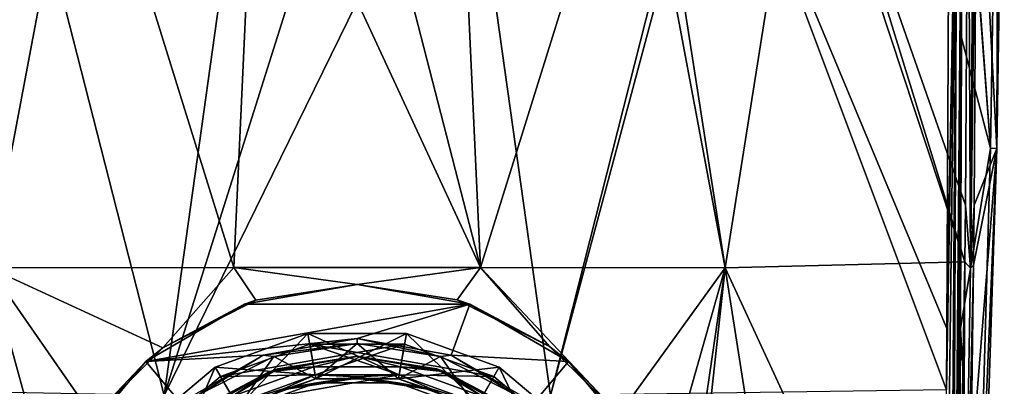
# Model space of a CAD drawing. Units: millimetres. Extents: x -41.5 to 41.5, y -58.5 to 7.8.
# Drawn here: x -12.5 to 23.9, y -31.6 to -18.1 of the extents above; entities that cross this region are included whole.
import ezdxf

# ---------------------------------------------------------------- set-up
doc = ezdxf.new("R2010")
doc.units = ezdxf.units.MM
doc.header["$LTSCALE"] = 65.185185
for name, color, linetype in [('104', 7, 'CONTINUOUS'), ('122', 7, 'CONTINUOUS'), ('123', 7, 'CONTINUOUS'), ('124', 7, 'CONTINUOUS'), ('125', 7, 'CONTINUOUS'), ('126', 7, 'CONTINUOUS'), ('127', 7, 'CONTINUOUS'), ('128', 7, 'CONTINUOUS'), ('129', 7, 'CONTINUOUS'), ('130', 7, 'CONTINUOUS'), ('131', 7, 'CONTINUOUS'), ('139', 7, 'CONTINUOUS'), ('140', 7, 'CONTINUOUS'), ('141', 7, 'CONTINUOUS'), ('142', 7, 'CONTINUOUS'), ('147', 7, 'CONTINUOUS'), ('149', 7, 'CONTINUOUS'), ('150', 7, 'CONTINUOUS'), ('151', 7, 'CONTINUOUS'), ('152', 7, 'CONTINUOUS'), ('153', 7, 'CONTINUOUS'), ('34', 7, 'CONTINUOUS'), ('35', 7, 'CONTINUOUS'), ('36', 7, 'CONTINUOUS'), ('37', 7, 'CONTINUOUS'), ('38', 7, 'CONTINUOUS'), ('39', 7, 'CONTINUOUS'), ('40', 7, 'CONTINUOUS'), ('47', 7, 'CONTINUOUS'), ('48', 7, 'CONTINUOUS'), ('49', 7, 'CONTINUOUS'), ('97', 7, 'CONTINUOUS')]:
    doc.layers.add(name, color=color, linetype=linetype)

msp = doc.modelspace()

# ---------------------------------------------------------------- linework, layer by layer
at = {"layer": '104', "color": 253, "linetype": 'Continuous', "true_color": 0xababab}
for points in [[(21.6, -54.527, -9.012), (21.769, -31.739, -9.021), (22.16, -8.916, -8.925), (21.6, -54.527, -9.012)], [(21.851, -54.529, -8.942), (21.6, -54.527, -9.012), (22.16, -8.916, -8.925), (21.851, -54.529, -8.942)], [(21.769, -31.739, -9.021), (21.782, -29.474, -9.022), (22.16, -8.916, -8.925), (21.769, -31.739, -9.021)], [(21.782, -29.474, -9.022), (21.872, -8.915, -9.034), (22.16, -8.916, -8.925), (21.782, -29.474, -9.022)], [(21.967, -54.53, -8.855), (21.851, -54.529, -8.942), (22.16, -8.916, -8.925), (21.967, -54.53, -8.855)], [(22.345, -8.916, -8.678), (22.049, -54.531, -8.753), (21.967, -54.53, -8.855), (22.345, -8.916, -8.678)], [(22.345, -8.916, -8.678), (21.967, -54.53, -8.855), (22.16, -8.916, -8.925), (22.345, -8.916, -8.678)], [(22.345, -8.916, -8.678), (22.322, -18.751, -8.648), (22.049, -54.531, -8.753), (22.345, -8.916, -8.678)], [(22.322, -18.751, -8.648), (22.285, -29.476, -8.609), (22.049, -54.531, -8.753), (22.322, -18.751, -8.648)], [(22.285, -29.476, -8.609), (22.227, -41.324, -8.559), (22.049, -54.531, -8.753), (22.285, -29.476, -8.609)]]:
    msp.add_3dface(points, dxfattribs=at)
at = {"layer": '122', "color": 53, "linetype": 'Continuous', "true_color": 0xe3c041}
for points in [[(-1.502, -31.481, 7.06), (-4.325, -32.509, 7.06), (-1.502, -31.481, 8.5), (-1.502, -31.481, 7.06)], [(-1.502, -31.481, 8.5), (-4.325, -32.509, 7.06), (-4.325, -32.509, 8.5), (-1.502, -31.481, 8.5)], [(1.502, -31.481, 7.06), (-1.502, -31.481, 7.06), (1.502, -31.481, 8.5), (1.502, -31.481, 7.06)], [(1.502, -31.481, 8.5), (-1.502, -31.481, 7.06), (-1.502, -31.481, 8.5), (1.502, -31.481, 8.5)], [(4.325, -32.509, 7.06), (1.502, -31.481, 7.06), (4.325, -32.509, 8.5), (4.325, -32.509, 7.06)], [(4.325, -32.509, 8.5), (1.502, -31.481, 7.06), (1.502, -31.481, 8.5), (4.325, -32.509, 8.5)]]:
    msp.add_3dface(points, dxfattribs=at)
at = {"layer": '123', "color": 53, "linetype": 'Continuous', "true_color": 0xe3c041}
for points in [[(-1.754, -30.054, 8.8), (-1.554, -31.186, 8.8), (-5.05, -31.253, 8.8), (-1.754, -30.054, 8.8)], [(1.554, -31.186, 8.8), (-1.554, -31.186, 8.8), (-1.754, -30.054, 8.8), (1.554, -31.186, 8.8)], [(5.05, -31.253, 8.8), (1.554, -31.186, 8.8), (-1.754, -30.054, 8.8), (5.05, -31.253, 8.8)], [(1.754, -30.054, 8.8), (5.05, -31.253, 8.8), (-1.754, -30.054, 8.8), (1.754, -30.054, 8.8)], [(-5.05, -31.253, 8.8), (-4.475, -32.249, 8.8), (-7.737, -33.508, 8.8), (-5.05, -31.253, 8.8)], [(-1.554, -31.186, 8.8), (-4.475, -32.249, 8.8), (-5.05, -31.253, 8.8), (-1.554, -31.186, 8.8)], [(4.475, -32.249, 8.8), (1.554, -31.186, 8.8), (5.05, -31.253, 8.8), (4.475, -32.249, 8.8)], [(7.737, -33.508, 8.8), (4.475, -32.249, 8.8), (5.05, -31.253, 8.8), (7.737, -33.508, 8.8)]]:
    msp.add_3dface(points, dxfattribs=at)
at = {"layer": '124', "color": 53, "linetype": 'Continuous', "true_color": 0xe3c041}
for points in [[(-1.754, -30.054, 8.8), (-5.05, -31.253, 8.8), (-1.754, -30.054, 10.8), (-1.754, -30.054, 8.8)], [(-1.754, -30.054, 10.8), (-5.05, -31.253, 8.8), (-5.05, -31.253, 10.8), (-1.754, -30.054, 10.8)], [(1.754, -30.054, 8.8), (-1.754, -30.054, 8.8), (1.754, -30.054, 10.8), (1.754, -30.054, 8.8)], [(1.754, -30.054, 10.8), (-1.754, -30.054, 8.8), (-1.754, -30.054, 10.8), (1.754, -30.054, 10.8)], [(5.05, -31.253, 8.8), (1.754, -30.054, 8.8), (5.05, -31.253, 10.8), (5.05, -31.253, 8.8)], [(5.05, -31.253, 10.8), (1.754, -30.054, 8.8), (1.754, -30.054, 10.8), (5.05, -31.253, 10.8)], [(-5.05, -31.253, 8.8), (-7.737, -33.508, 8.8), (-5.05, -31.253, 10.8), (-5.05, -31.253, 8.8)], [(-5.05, -31.253, 10.8), (-7.737, -33.508, 8.8), (-7.737, -33.508, 10.8), (-5.05, -31.253, 10.8)], [(7.737, -33.508, 8.8), (5.05, -31.253, 8.8), (7.737, -33.508, 10.8), (7.737, -33.508, 8.8)], [(7.737, -33.508, 10.8), (5.05, -31.253, 8.8), (5.05, -31.253, 10.8), (7.737, -33.508, 10.8)]]:
    msp.add_3dface(points, dxfattribs=at)
at = {"layer": '125', "color": 53, "linetype": 'Continuous', "true_color": 0xe3c041}
for points in [[(1.754, -30.054, 10.8), (-1.754, -30.054, 10.8), (-5.05, -31.253, 10.8), (1.754, -30.054, 10.8)], [(1.754, -30.054, 10.8), (-5.05, -31.253, 10.8), (-1.554, -31.186, 10.8), (1.754, -30.054, 10.8)], [(1.554, -31.186, 10.8), (1.754, -30.054, 10.8), (-1.554, -31.186, 10.8), (1.554, -31.186, 10.8)], [(5.05, -31.253, 10.8), (1.754, -30.054, 10.8), (1.554, -31.186, 10.8), (5.05, -31.253, 10.8)], [(-5.05, -31.253, 10.8), (-7.737, -33.508, 10.8), (-4.475, -32.249, 10.8), (-5.05, -31.253, 10.8)], [(-1.554, -31.186, 10.8), (-5.05, -31.253, 10.8), (-4.475, -32.249, 10.8), (-1.554, -31.186, 10.8)], [(4.475, -32.249, 10.8), (5.05, -31.253, 10.8), (1.554, -31.186, 10.8), (4.475, -32.249, 10.8)], [(7.737, -33.508, 10.8), (5.05, -31.253, 10.8), (4.475, -32.249, 10.8), (7.737, -33.508, 10.8)]]:
    msp.add_3dface(points, dxfattribs=at)
at = {"layer": '126', "color": 53, "linetype": 'Continuous', "true_color": 0xe3c041}
for points in [[(-1.502, -31.481, 11.1), (-4.325, -32.509, 11.1), (-1.502, -31.481, 12.627), (-1.502, -31.481, 11.1)], [(-1.502, -31.481, 12.627), (-4.325, -32.509, 11.1), (-4.325, -32.509, 12.627), (-1.502, -31.481, 12.627)], [(1.502, -31.481, 11.1), (-1.502, -31.481, 11.1), (1.502, -31.481, 12.627), (1.502, -31.481, 11.1)], [(1.502, -31.481, 12.627), (-1.502, -31.481, 11.1), (-1.502, -31.481, 12.627), (1.502, -31.481, 12.627)], [(4.325, -32.509, 11.1), (1.502, -31.481, 11.1), (4.325, -32.509, 12.627), (4.325, -32.509, 11.1)], [(4.325, -32.509, 12.627), (1.502, -31.481, 11.1), (1.502, -31.481, 12.627), (4.325, -32.509, 12.627)]]:
    msp.add_3dface(points, dxfattribs=at)
at = {"layer": '127', "color": 53, "linetype": 'Continuous', "true_color": 0xe3c041}
for points in [[(-1.823, -29.66, 13.868), (-4.4, -32.379, 12.887), (-5.25, -30.907, 13.868), (-1.823, -29.66, 13.868)], [(-1.528, -31.334, 12.887), (-4.4, -32.379, 12.887), (-1.823, -29.66, 13.868), (-1.528, -31.334, 12.887)], [(1.823, -29.66, 13.868), (-1.528, -31.334, 12.887), (-1.823, -29.66, 13.868), (1.823, -29.66, 13.868)], [(1.528, -31.334, 12.887), (-1.528, -31.334, 12.887), (1.823, -29.66, 13.868), (1.528, -31.334, 12.887)], [(5.25, -30.907, 13.868), (1.528, -31.334, 12.887), (1.823, -29.66, 13.868), (5.25, -30.907, 13.868)], [(-5.25, -30.907, 13.868), (-6.741, -34.343, 12.887), (-8.043, -33.251, 13.868), (-5.25, -30.907, 13.868)], [(-4.4, -32.379, 12.887), (-6.741, -34.343, 12.887), (-5.25, -30.907, 13.868), (-4.4, -32.379, 12.887)], [(4.4, -32.379, 12.887), (1.528, -31.334, 12.887), (5.25, -30.907, 13.868), (4.4, -32.379, 12.887)], [(8.043, -33.251, 13.868), (4.4, -32.379, 12.887), (5.25, -30.907, 13.868), (8.043, -33.251, 13.868)]]:
    msp.add_3dface(points, dxfattribs=at)
at = {"layer": '128', "color": 53, "linetype": 'Continuous', "true_color": 0xe3c041}
for points in [[(-1.823, -29.66, 13.868), (-5.25, -30.907, 13.868), (-1.823, -29.66, 18.405), (-1.823, -29.66, 13.868)], [(-1.823, -29.66, 18.405), (-5.25, -30.907, 13.868), (-5.25, -30.907, 18.405), (-1.823, -29.66, 18.405)], [(1.823, -29.66, 13.868), (-1.823, -29.66, 13.868), (1.823, -29.66, 18.405), (1.823, -29.66, 13.868)], [(1.823, -29.66, 18.405), (-1.823, -29.66, 13.868), (-1.823, -29.66, 18.405), (1.823, -29.66, 18.405)], [(5.25, -30.907, 13.868), (1.823, -29.66, 13.868), (5.25, -30.907, 18.405), (5.25, -30.907, 13.868)], [(5.25, -30.907, 18.405), (1.823, -29.66, 13.868), (1.823, -29.66, 18.405), (5.25, -30.907, 18.405)], [(-5.25, -30.907, 13.868), (-8.043, -33.251, 13.868), (-5.25, -30.907, 18.405), (-5.25, -30.907, 13.868)], [(-5.25, -30.907, 18.405), (-8.043, -33.251, 13.868), (-8.043, -33.251, 18.405), (-5.25, -30.907, 18.405)], [(8.043, -33.251, 13.868), (5.25, -30.907, 13.868), (8.043, -33.251, 18.405), (8.043, -33.251, 13.868)], [(8.043, -33.251, 18.405), (5.25, -30.907, 13.868), (5.25, -30.907, 18.405), (8.043, -33.251, 18.405)]]:
    msp.add_3dface(points, dxfattribs=at)
at = {"layer": '129', "color": 53, "linetype": 'Continuous', "true_color": 0xe3c041}
for points in [[(-1.823, -29.66, 18.405), (-5.25, -30.907, 18.405), (-1.554, -31.186, 19.3), (-1.823, -29.66, 18.405)], [(1.823, -29.66, 18.405), (-1.823, -29.66, 18.405), (1.554, -31.186, 19.3), (1.823, -29.66, 18.405)], [(1.554, -31.186, 19.3), (-1.823, -29.66, 18.405), (-1.554, -31.186, 19.3), (1.554, -31.186, 19.3)], [(4.475, -32.249, 19.3), (1.823, -29.66, 18.405), (1.554, -31.186, 19.3), (4.475, -32.249, 19.3)], [(5.25, -30.907, 18.405), (1.823, -29.66, 18.405), (4.475, -32.249, 19.3), (5.25, -30.907, 18.405)], [(-5.25, -30.907, 18.405), (-8.043, -33.251, 18.405), (-4.475, -32.249, 19.3), (-5.25, -30.907, 18.405)], [(-1.554, -31.186, 19.3), (-5.25, -30.907, 18.405), (-4.475, -32.249, 19.3), (-1.554, -31.186, 19.3)], [(6.856, -34.247, 19.3), (5.25, -30.907, 18.405), (4.475, -32.249, 19.3), (6.856, -34.247, 19.3)], [(8.043, -33.251, 18.405), (5.25, -30.907, 18.405), (6.856, -34.247, 19.3), (8.043, -33.251, 18.405)]]:
    msp.add_3dface(points, dxfattribs=at)
at = {"layer": '130', "color": 53, "linetype": 'Continuous', "true_color": 0xe3c041}
for points in [[(-1.554, -31.186, 19.3), (-4.475, -32.249, 19.3), (-1.554, -31.186, 20.3), (-1.554, -31.186, 19.3)], [(-1.554, -31.186, 20.3), (-4.475, -32.249, 19.3), (-4.475, -32.249, 20.3), (-1.554, -31.186, 20.3)], [(1.554, -31.186, 19.3), (-1.554, -31.186, 19.3), (1.554, -31.186, 20.3), (1.554, -31.186, 19.3)], [(1.554, -31.186, 20.3), (-1.554, -31.186, 19.3), (-1.554, -31.186, 20.3), (1.554, -31.186, 20.3)], [(4.475, -32.249, 19.3), (1.554, -31.186, 19.3), (4.475, -32.249, 20.3), (4.475, -32.249, 19.3)], [(4.475, -32.249, 20.3), (1.554, -31.186, 19.3), (1.554, -31.186, 20.3), (4.475, -32.249, 20.3)]]:
    msp.add_3dface(points, dxfattribs=at)
at = {"layer": '131', "color": 53, "linetype": 'Continuous', "true_color": 0xe3c041}
for points in [[(4.475, -32.249, 20.3), (1.554, -31.186, 20.3), (-4.475, -32.249, 20.3), (4.475, -32.249, 20.3)], [(1.554, -31.186, 20.3), (-1.554, -31.186, 20.3), (-4.475, -32.249, 20.3), (1.554, -31.186, 20.3)]]:
    msp.add_3dface(points, dxfattribs=at)
at = {"layer": '139', "color": 53, "linetype": 'Continuous', "true_color": 0xe3c041}
for points in [[(0, -30.027, 6.123), (-3.082, -30.515, 6.123), (-1.528, -31.334, 6.8), (0, -30.027, 6.123)], [(1.528, -31.334, 6.8), (0, -30.027, 6.123), (-1.528, -31.334, 6.8), (1.528, -31.334, 6.8)], [(3.082, -30.515, 6.123), (0, -30.027, 6.123), (1.528, -31.334, 6.8), (3.082, -30.515, 6.123)], [(-3.082, -30.515, 6.123), (-5.862, -31.932, 6.123), (-4.4, -32.379, 6.8), (-3.082, -30.515, 6.123)], [(-1.528, -31.334, 6.8), (-3.082, -30.515, 6.123), (-4.4, -32.379, 6.8), (-1.528, -31.334, 6.8)], [(4.4, -32.379, 6.8), (3.082, -30.515, 6.123), (1.528, -31.334, 6.8), (4.4, -32.379, 6.8)], [(5.862, -31.932, 6.123), (3.082, -30.515, 6.123), (4.4, -32.379, 6.8), (5.862, -31.932, 6.123)]]:
    msp.add_3dface(points, dxfattribs=at)
at = {"layer": '140', "color": 53, "linetype": 'Continuous', "true_color": 0xe3c041}
for points in [[(-1.528, -31.334, 6.8), (-4.4, -32.379, 6.8), (-2.685, -31.735, 6.91), (-1.528, -31.334, 6.8)], [(-4.325, -32.509, 7.06), (-1.502, -31.481, 7.06), (-2.685, -31.735, 6.91), (-4.325, -32.509, 7.06)], [(-1.502, -31.481, 7.06), (0, -31.31, 6.91), (-2.685, -31.735, 6.91), (-1.502, -31.481, 7.06)], [(0, -31.31, 6.91), (-1.528, -31.334, 6.8), (-2.685, -31.735, 6.91), (0, -31.31, 6.91)], [(1.528, -31.334, 6.8), (-1.528, -31.334, 6.8), (0, -31.31, 6.91), (1.528, -31.334, 6.8)], [(-1.502, -31.481, 7.06), (1.502, -31.481, 7.06), (0, -31.31, 6.91), (-1.502, -31.481, 7.06)], [(1.502, -31.481, 7.06), (2.685, -31.735, 6.91), (0, -31.31, 6.91), (1.502, -31.481, 7.06)], [(2.685, -31.735, 6.91), (1.528, -31.334, 6.8), (0, -31.31, 6.91), (2.685, -31.735, 6.91)], [(1.502, -31.481, 7.06), (4.325, -32.509, 7.06), (2.685, -31.735, 6.91), (1.502, -31.481, 7.06)], [(4.4, -32.379, 6.8), (1.528, -31.334, 6.8), (2.685, -31.735, 6.91), (4.4, -32.379, 6.8)]]:
    msp.add_3dface(points, dxfattribs=at)
at = {"layer": '141', "color": 53, "linetype": 'Continuous', "true_color": 0xe3c041}
for points in [[(-4.475, -32.249, 8.8), (-1.554, -31.186, 8.8), (-2.7, -31.69, 8.712), (-4.475, -32.249, 8.8)], [(-1.554, -31.186, 8.8), (0, -31.262, 8.712), (-2.7, -31.69, 8.712), (-1.554, -31.186, 8.8)], [(0, -31.262, 8.712), (-1.502, -31.481, 8.5), (-2.7, -31.69, 8.712), (0, -31.262, 8.712)], [(-1.554, -31.186, 8.8), (1.554, -31.186, 8.8), (0, -31.262, 8.712), (-1.554, -31.186, 8.8)], [(1.502, -31.481, 8.5), (-1.502, -31.481, 8.5), (0, -31.262, 8.712), (1.502, -31.481, 8.5)], [(1.554, -31.186, 8.8), (2.7, -31.69, 8.712), (0, -31.262, 8.712), (1.554, -31.186, 8.8)], [(2.7, -31.69, 8.712), (1.502, -31.481, 8.5), (0, -31.262, 8.712), (2.7, -31.69, 8.712)], [(1.554, -31.186, 8.8), (4.475, -32.249, 8.8), (2.7, -31.69, 8.712), (1.554, -31.186, 8.8)], [(-1.502, -31.481, 8.5), (-4.325, -32.509, 8.5), (-2.7, -31.69, 8.712), (-1.502, -31.481, 8.5)], [(4.325, -32.509, 8.5), (1.502, -31.481, 8.5), (2.7, -31.69, 8.712), (4.325, -32.509, 8.5)]]:
    msp.add_3dface(points, dxfattribs=at)
at = {"layer": '142', "color": 53, "linetype": 'Continuous', "true_color": 0xe3c041}
for points in [[(-1.554, -31.186, 10.8), (-4.475, -32.249, 10.8), (-2.7, -31.69, 10.888), (-1.554, -31.186, 10.8)], [(0, -31.262, 10.888), (-1.554, -31.186, 10.8), (-2.7, -31.69, 10.888), (0, -31.262, 10.888)], [(-1.502, -31.481, 11.1), (0, -31.262, 10.888), (-2.7, -31.69, 10.888), (-1.502, -31.481, 11.1)], [(1.554, -31.186, 10.8), (-1.554, -31.186, 10.8), (0, -31.262, 10.888), (1.554, -31.186, 10.8)], [(-1.502, -31.481, 11.1), (1.502, -31.481, 11.1), (0, -31.262, 10.888), (-1.502, -31.481, 11.1)], [(2.7, -31.69, 10.888), (1.554, -31.186, 10.8), (0, -31.262, 10.888), (2.7, -31.69, 10.888)], [(1.502, -31.481, 11.1), (2.7, -31.69, 10.888), (0, -31.262, 10.888), (1.502, -31.481, 11.1)], [(4.475, -32.249, 10.8), (1.554, -31.186, 10.8), (2.7, -31.69, 10.888), (4.475, -32.249, 10.8)], [(-4.325, -32.509, 11.1), (-1.502, -31.481, 11.1), (-2.7, -31.69, 10.888), (-4.325, -32.509, 11.1)], [(1.502, -31.481, 11.1), (4.325, -32.509, 11.1), (2.7, -31.69, 10.888), (1.502, -31.481, 11.1)]]:
    msp.add_3dface(points, dxfattribs=at)
at = {"layer": '147', "color": 53, "linetype": 'Continuous', "true_color": 0xe3c041}
for points in [[(-4.4, -32.379, 12.887), (-1.528, -31.334, 12.887), (-2.685, -31.735, 12.777), (-4.4, -32.379, 12.887)], [(-1.502, -31.481, 12.627), (-4.325, -32.509, 12.627), (-2.685, -31.735, 12.777), (-1.502, -31.481, 12.627)], [(-1.502, -31.481, 12.627), (-2.685, -31.735, 12.777), (0, -31.31, 12.777), (-1.502, -31.481, 12.627)], [(-2.685, -31.735, 12.777), (-1.528, -31.334, 12.887), (0, -31.31, 12.777), (-2.685, -31.735, 12.777)], [(-1.528, -31.334, 12.887), (1.528, -31.334, 12.887), (0, -31.31, 12.777), (-1.528, -31.334, 12.887)], [(1.502, -31.481, 12.627), (-1.502, -31.481, 12.627), (0, -31.31, 12.777), (1.502, -31.481, 12.627)], [(1.502, -31.481, 12.627), (0, -31.31, 12.777), (2.685, -31.735, 12.777), (1.502, -31.481, 12.627)], [(0, -31.31, 12.777), (1.528, -31.334, 12.887), (2.685, -31.735, 12.777), (0, -31.31, 12.777)], [(4.325, -32.509, 12.627), (1.502, -31.481, 12.627), (2.685, -31.735, 12.777), (4.325, -32.509, 12.627)], [(1.528, -31.334, 12.887), (4.4, -32.379, 12.887), (2.685, -31.735, 12.777), (1.528, -31.334, 12.887)]]:
    msp.add_3dface(points, dxfattribs=at)
at = {"layer": '149', "color": 253, "linetype": 'Continuous', "true_color": 0xababab}
for points in [[(0, -30.5, 0.3), (3.248, -31.073, 0.3), (0, -30.5, 2.444), (0, -30.5, 0.3)], [(0, -30.5, 2.444), (3.248, -31.073, 0.3), (2.936, -30.965, 2.444), (0, -30.5, 2.444)], [(2.936, -30.965, 2.444), (3.248, -31.073, 0.3), (5.584, -32.314, 2.444), (2.936, -30.965, 2.444)], [(3.248, -31.073, 0.3), (6.108, -32.724, 0.3), (5.584, -32.314, 2.444), (3.248, -31.073, 0.3)]]:
    msp.add_3dface(points, dxfattribs=at)
at = {"layer": '150', "color": 253, "linetype": 'Continuous', "true_color": 0xababab}
for points in [[(0, -30.5, 0.3), (-3.248, -31.073, 0.3), (-1.605, -30.891, 0.3), (0, -30.5, 0.3)], [(1.605, -30.891, 0.3), (0, -30.5, 0.3), (-1.605, -30.891, 0.3), (1.605, -30.891, 0.3)], [(3.248, -31.073, 0.3), (0, -30.5, 0.3), (1.605, -30.891, 0.3), (3.248, -31.073, 0.3)], [(-1.605, -30.891, 0.3), (-3.248, -31.073, 0.3), (-4.625, -31.989, 0.3), (-1.605, -30.891, 0.3)], [(4.625, -31.989, 0.3), (3.248, -31.073, 0.3), (1.605, -30.891, 0.3), (4.625, -31.989, 0.3)], [(-3.248, -31.073, 0.3), (-6.108, -32.724, 0.3), (-4.625, -31.989, 0.3), (-3.248, -31.073, 0.3)], [(6.108, -32.724, 0.3), (3.248, -31.073, 0.3), (4.625, -31.989, 0.3), (6.108, -32.724, 0.3)]]:
    msp.add_3dface(points, dxfattribs=at)
at = {"layer": '151', "color": 253, "linetype": 'Continuous', "true_color": 0xababab}
for points in [[(-3.248, -31.073, 0.3), (0, -30.5, 0.3), (-2.936, -30.965, 2.444), (-3.248, -31.073, 0.3)], [(0, -30.5, 0.3), (0, -30.5, 2.444), (-2.936, -30.965, 2.444), (0, -30.5, 0.3)], [(-6.108, -32.724, 0.3), (-3.248, -31.073, 0.3), (-5.584, -32.314, 2.444), (-6.108, -32.724, 0.3)], [(-5.584, -32.314, 2.444), (-3.248, -31.073, 0.3), (-2.936, -30.965, 2.444), (-5.584, -32.314, 2.444)]]:
    msp.add_3dface(points, dxfattribs=at)
at = {"layer": '152', "color": 53, "linetype": 'Continuous', "true_color": 0xe3c041}
for points in [[(-1.605, -30.891, 0.3), (-4.625, -31.989, 0.3), (-1.606, -30.891, 2.3), (-1.605, -30.891, 0.3)], [(-1.606, -30.891, 2.3), (-4.625, -31.989, 0.3), (-4.625, -31.989, 2.3), (-1.606, -30.891, 2.3)], [(1.606, -30.891, 2.3), (-1.605, -30.891, 0.3), (-1.606, -30.891, 2.3), (1.606, -30.891, 2.3)], [(1.605, -30.891, 0.3), (-1.605, -30.891, 0.3), (1.606, -30.891, 2.3), (1.605, -30.891, 0.3)], [(4.625, -31.989, 0.3), (1.605, -30.891, 0.3), (4.625, -31.989, 2.3), (4.625, -31.989, 0.3)], [(4.625, -31.989, 2.3), (1.605, -30.891, 0.3), (1.606, -30.891, 2.3), (4.625, -31.989, 2.3)]]:
    msp.add_3dface(points, dxfattribs=at)
at = {"layer": '153', "color": 53, "linetype": 'Continuous', "true_color": 0xe3c041}
for points in [[(-2.936, -30.965, 2.444), (0, -30.5, 2.444), (-1.606, -30.891, 2.3), (-2.936, -30.965, 2.444)], [(0, -30.5, 2.444), (1.606, -30.891, 2.3), (-1.606, -30.891, 2.3), (0, -30.5, 2.444)], [(0, -30.5, 2.444), (2.936, -30.965, 2.444), (1.606, -30.891, 2.3), (0, -30.5, 2.444)], [(-2.936, -30.965, 2.444), (-1.606, -30.891, 2.3), (-4.625, -31.989, 2.3), (-2.936, -30.965, 2.444)], [(2.936, -30.965, 2.444), (4.625, -31.989, 2.3), (1.606, -30.891, 2.3), (2.936, -30.965, 2.444)], [(-5.584, -32.314, 2.444), (-2.936, -30.965, 2.444), (-4.625, -31.989, 2.3), (-5.584, -32.314, 2.444)], [(2.936, -30.965, 2.444), (5.584, -32.314, 2.444), (4.625, -31.989, 2.3), (2.936, -30.965, 2.444)]]:
    msp.add_3dface(points, dxfattribs=at)
at = {"layer": '34', "color": 253, "linetype": 'Continuous', "true_color": 0xababab}
for points in [[(3.698, -28.426, 11.794), (0, -27.85, 11.928), (4.156, -28.584, 9.8), (3.698, -28.426, 11.794)], [(4.156, -28.584, 9.8), (0, -27.85, 11.928), (0, -27.85, 9.8), (4.156, -28.584, 9.8)], [(7.104, -30.144, 11.434), (3.698, -28.426, 11.794), (4.156, -28.584, 9.8), (7.104, -30.144, 11.434)], [(7.808, -30.692, 9.8), (7.104, -30.144, 11.434), (4.156, -28.584, 9.8), (7.808, -30.692, 9.8)], [(9.676, -32.651, 10.999), (7.104, -30.144, 11.434), (7.808, -30.692, 9.8), (9.676, -32.651, 10.999)], [(10.523, -33.927, 9.8), (9.676, -32.651, 10.999), (7.808, -30.692, 9.8), (10.523, -33.927, 9.8)]]:
    msp.add_3dface(points, dxfattribs=at)
at = {"layer": '35', "color": 253, "linetype": 'Continuous', "true_color": 0xababab}
for points in [[(4.156, -28.584, 9.8), (0, -27.85, 9.8), (-4.156, -28.584, 9.8), (4.156, -28.584, 9.8)], [(0, -29.85, 9.8), (4.156, -28.584, 9.8), (-7.808, -30.692, 9.8), (0, -29.85, 9.8)], [(-7.808, -30.692, 9.8), (4.156, -28.584, 9.8), (-4.156, -28.584, 9.8), (-7.808, -30.692, 9.8)], [(4.156, -28.584, 9.8), (0, -29.85, 9.8), (3.471, -30.463, 9.8), (4.156, -28.584, 9.8)], [(7.808, -30.692, 9.8), (4.156, -28.584, 9.8), (3.471, -30.463, 9.8), (7.808, -30.692, 9.8)], [(-3.471, -30.463, 9.8), (0, -29.85, 9.8), (-7.808, -30.692, 9.8), (-3.471, -30.463, 9.8)], [(-6.526, -32.226, 9.8), (-3.471, -30.463, 9.8), (-7.808, -30.692, 9.8), (-6.526, -32.226, 9.8)], [(6.526, -32.226, 9.8), (7.808, -30.692, 9.8), (3.471, -30.463, 9.8), (6.526, -32.226, 9.8)], [(-10.523, -33.927, 9.8), (-6.526, -32.226, 9.8), (-7.808, -30.692, 9.8), (-10.523, -33.927, 9.8)], [(10.523, -33.927, 9.8), (7.808, -30.692, 9.8), (6.526, -32.226, 9.8), (10.523, -33.927, 9.8)]]:
    msp.add_3dface(points, dxfattribs=at)
at = {"layer": '36', "color": 253, "linetype": 'Continuous', "true_color": 0xababab}
for points in [[(3.471, -30.463, 9.8), (0, -29.85, 9.8), (3.472, -30.462, 6.3), (3.471, -30.463, 9.8)], [(3.472, -30.462, 6.3), (0, -29.85, 9.8), (0, -29.85, 6.3), (3.472, -30.462, 6.3)], [(6.524, -32.225, 6.3), (3.471, -30.463, 9.8), (3.472, -30.462, 6.3), (6.524, -32.225, 6.3)], [(6.526, -32.226, 9.8), (3.471, -30.463, 9.8), (6.524, -32.225, 6.3), (6.526, -32.226, 9.8)]]:
    msp.add_3dface(points, dxfattribs=at)
at = {"layer": '37', "color": 253, "linetype": 'Continuous', "true_color": 0xababab}
for points in [[(3.472, -30.462, 6.3), (0, -29.85, 6.3), (3.082, -30.515, 6.123), (3.472, -30.462, 6.3)], [(3.082, -30.515, 6.123), (0, -29.85, 6.3), (0, -30.027, 6.123), (3.082, -30.515, 6.123)], [(5.862, -31.932, 6.123), (3.472, -30.462, 6.3), (3.082, -30.515, 6.123), (5.862, -31.932, 6.123)], [(6.524, -32.225, 6.3), (3.472, -30.462, 6.3), (5.862, -31.932, 6.123), (6.524, -32.225, 6.3)]]:
    msp.add_3dface(points, dxfattribs=at)
at = {"layer": '38', "color": 253, "linetype": 'Continuous', "true_color": 0xababab}
for points in [[(-4.156, -28.584, 9.8), (0, -27.85, 9.8), (-3.741, -28.44, 11.791), (-4.156, -28.584, 9.8)], [(0, -27.85, 9.8), (0, -27.85, 11.928), (-3.741, -28.44, 11.791), (0, -27.85, 9.8)], [(-7.808, -30.692, 9.8), (-4.156, -28.584, 9.8), (-7.179, -30.198, 11.424), (-7.808, -30.692, 9.8)], [(-7.179, -30.198, 11.424), (-4.156, -28.584, 9.8), (-3.741, -28.44, 11.791), (-7.179, -30.198, 11.424)], [(-9.749, -32.749, 10.985), (-7.808, -30.692, 9.8), (-7.179, -30.198, 11.424), (-9.749, -32.749, 10.985)], [(-10.523, -33.927, 9.8), (-7.808, -30.692, 9.8), (-9.749, -32.749, 10.985), (-10.523, -33.927, 9.8)]]:
    msp.add_3dface(points, dxfattribs=at)
at = {"layer": '39', "color": 253, "linetype": 'Continuous', "true_color": 0xababab}
for points in [[(0, -29.85, 6.3), (-3.471, -30.463, 9.8), (-3.472, -30.462, 6.3), (0, -29.85, 6.3)], [(0, -29.85, 9.8), (-3.471, -30.463, 9.8), (0, -29.85, 6.3), (0, -29.85, 9.8)], [(-3.471, -30.463, 9.8), (-6.526, -32.226, 9.8), (-3.472, -30.462, 6.3), (-3.471, -30.463, 9.8)], [(-3.472, -30.462, 6.3), (-6.526, -32.226, 9.8), (-6.524, -32.225, 6.3), (-3.472, -30.462, 6.3)]]:
    msp.add_3dface(points, dxfattribs=at)
at = {"layer": '40', "color": 253, "linetype": 'Continuous', "true_color": 0xababab}
for points in [[(0, -30.027, 6.123), (0, -29.85, 6.3), (-3.472, -30.462, 6.3), (0, -30.027, 6.123)], [(0, -30.027, 6.123), (-3.472, -30.462, 6.3), (-3.082, -30.515, 6.123), (0, -30.027, 6.123)], [(-3.472, -30.462, 6.3), (-6.524, -32.225, 6.3), (-5.862, -31.932, 6.123), (-3.472, -30.462, 6.3)], [(-3.082, -30.515, 6.123), (-3.472, -30.462, 6.3), (-5.862, -31.932, 6.123), (-3.082, -30.515, 6.123)]]:
    msp.add_3dface(points, dxfattribs=at)
at = {"layer": '47', "color": 253, "linetype": 'Continuous', "true_color": 0xababab}
for points in [[(-16.295, -9, 9.767), (-13.594, -27.238, 10.27), (-10.167, -9.175, 11.232), (-16.295, -9, 9.767)], [(10.769, -9.157, 11.119), (13.594, -27.238, 10.27), (16.483, -8.995, 9.71), (10.769, -9.157, 11.119)], [(13.594, -27.238, 10.27), (22.444, -27.02, 7.352), (16.483, -8.995, 9.71), (13.594, -27.238, 10.27)], [(16.483, -8.995, 9.71), (22.444, -27.02, 7.352), (16.877, -8.984, 9.59), (16.483, -8.995, 9.71)], [(22.571, -8.833, 7.496), (16.877, -8.984, 9.59), (22.468, -24.929, 7.371), (22.571, -8.833, 7.496)], [(16.877, -8.984, 9.59), (22.444, -27.02, 7.352), (22.468, -24.929, 7.371), (16.877, -8.984, 9.59)], [(-13.594, -27.238, 10.27), (-4.553, -27.232, 11.751), (-10.167, -9.175, 11.232), (-13.594, -27.238, 10.27)], [(-10.167, -9.175, 11.232), (-4.553, -27.232, 11.751), (-3.731, -9.36, 12.03), (-10.167, -9.175, 11.232)], [(-4.553, -27.232, 11.751), (4.553, -27.232, 11.751), (-3.731, -9.36, 12.03), (-4.553, -27.232, 11.751)], [(-3.731, -9.36, 12.03), (4.553, -27.232, 11.751), (-0.039, -9.413, 12.154), (-3.731, -9.36, 12.03)], [(-0.039, -9.413, 12.154), (4.553, -27.232, 11.751), (3.731, -9.36, 12.03), (-0.039, -9.413, 12.154)], [(3.731, -9.36, 12.03), (4.553, -27.232, 11.751), (10.192, -9.174, 11.228), (3.731, -9.36, 12.03)], [(4.553, -27.232, 11.751), (13.594, -27.238, 10.27), (10.192, -9.174, 11.228), (4.553, -27.232, 11.751)], [(10.192, -9.174, 11.228), (13.594, -27.238, 10.27), (10.769, -9.157, 11.119), (10.192, -9.174, 11.228)], [(-16.479, -45.659, 9.132), (-12.126, -40.759, 10.357), (-13.594, -27.238, 10.27), (-16.479, -45.659, 9.132)], [(-13.594, -27.238, 10.27), (-7.179, -30.198, 11.424), (-4.553, -27.232, 11.751), (-13.594, -27.238, 10.27)], [(-12.126, -40.759, 10.357), (-12.017, -38.207, 10.434), (-13.594, -27.238, 10.27), (-12.126, -40.759, 10.357)], [(-12.017, -38.207, 10.434), (-11.305, -35.548, 10.637), (-13.594, -27.238, 10.27), (-12.017, -38.207, 10.434)], [(-11.305, -35.548, 10.637), (-9.749, -32.749, 10.985), (-13.594, -27.238, 10.27), (-11.305, -35.548, 10.637)], [(-9.749, -32.749, 10.985), (-7.179, -30.198, 11.424), (-13.594, -27.238, 10.27), (-9.749, -32.749, 10.985)], [(-7.179, -30.198, 11.424), (-3.741, -28.44, 11.791), (-4.553, -27.232, 11.751), (-7.179, -30.198, 11.424)], [(-3.741, -28.44, 11.791), (0, -27.85, 11.928), (-4.553, -27.232, 11.751), (-3.741, -28.44, 11.791)], [(-4.553, -27.232, 11.751), (0, -27.85, 11.928), (4.553, -27.232, 11.751), (-4.553, -27.232, 11.751)], [(0, -27.85, 11.928), (3.698, -28.426, 11.794), (4.553, -27.232, 11.751), (0, -27.85, 11.928)], [(3.698, -28.426, 11.794), (7.104, -30.144, 11.434), (4.553, -27.232, 11.751), (3.698, -28.426, 11.794)], [(7.104, -30.144, 11.434), (9.676, -32.651, 10.999), (4.553, -27.232, 11.751), (7.104, -30.144, 11.434)], [(4.553, -27.232, 11.751), (9.676, -32.651, 10.999), (13.594, -27.238, 10.27), (4.553, -27.232, 11.751)], [(9.676, -32.651, 10.999), (11.26, -35.435, 10.648), (13.594, -27.238, 10.27), (9.676, -32.651, 10.999)], [(11.26, -35.435, 10.648), (12.002, -38.111, 10.439), (13.594, -27.238, 10.27), (11.26, -35.435, 10.648)], [(12.002, -38.111, 10.439), (12.13, -40.695, 10.358), (13.594, -27.238, 10.27), (12.002, -38.111, 10.439)], [(13.594, -27.238, 10.27), (12.13, -40.695, 10.358), (16.479, -45.659, 9.132), (13.594, -27.238, 10.27)], [(22.444, -27.02, 7.352), (13.594, -27.238, 10.27), (22.111, -45.666, 7.155), (22.444, -27.02, 7.352)], [(22.111, -45.666, 7.155), (13.594, -27.238, 10.27), (16.479, -45.659, 9.132), (22.111, -45.666, 7.155)]]:
    msp.add_3dface(points, dxfattribs=at)
at = {"layer": '48', "color": 253, "linetype": 'Continuous', "true_color": 0xababab}
for points in [[(22.287, -7.697, -8.839), (23.67, -5.497, -3.841), (23.397, -22.831, -3.814), (22.287, -7.697, -8.839)], [(23.629, -22.834, 1.905), (23.901, -5.498, 1.942), (22.881, -8.831, 7.149), (23.629, -22.834, 1.905)], [(23.397, -22.831, -3.814), (23.67, -5.497, -3.841), (23.629, -22.834, 1.905), (23.397, -22.831, -3.814)], [(23.67, -5.497, -3.841), (23.688, -5.497, -3.733), (23.629, -22.834, 1.905), (23.67, -5.497, -3.841)], [(23.688, -5.497, -3.733), (23.901, -5.498, 1.942), (23.629, -22.834, 1.905), (23.688, -5.497, -3.733)], [(22.345, -8.916, -8.678), (22.287, -7.697, -8.839), (23.397, -22.831, -3.814), (22.345, -8.916, -8.678)], [(22.322, -18.751, -8.648), (22.345, -8.916, -8.678), (23.397, -22.831, -3.814), (22.322, -18.751, -8.648)], [(22.792, -24.929, 6.989), (23.629, -22.834, 1.905), (22.881, -8.831, 7.149), (22.792, -24.929, 6.989)], [(22.285, -29.476, -8.609), (22.322, -18.751, -8.648), (23.397, -22.831, -3.814), (22.285, -29.476, -8.609)], [(22.904, -40.158, -3.796), (22.285, -29.476, -8.609), (23.397, -22.831, -3.814), (22.904, -40.158, -3.796)], [(23.065, -40.163, 1.869), (23.629, -22.834, 1.905), (22.663, -34.72, 6.866), (23.065, -40.163, 1.869)], [(22.663, -34.72, 6.866), (23.629, -22.834, 1.905), (22.767, -27.146, 6.963), (22.663, -34.72, 6.866)], [(22.767, -27.146, 6.963), (23.629, -22.834, 1.905), (22.792, -24.929, 6.989), (22.767, -27.146, 6.963)], [(22.904, -40.158, -3.796), (23.397, -22.831, -3.814), (23.629, -22.834, 1.905), (22.904, -40.158, -3.796)], [(23.065, -40.163, 1.869), (22.904, -40.158, -3.796), (23.629, -22.834, 1.905), (23.065, -40.163, 1.869)], [(22.227, -41.324, -8.559), (22.285, -29.476, -8.609), (22.904, -40.158, -3.796), (22.227, -41.324, -8.559)]]:
    msp.add_3dface(points, dxfattribs=at)
at = {"layer": '49', "color": 253, "linetype": 'Continuous', "true_color": 0xababab}
for points in [[(21.872, -8.915, -9.034), (21.782, -29.474, -9.022), (13.276, -9.107, -9.565), (21.872, -8.915, -9.034)], [(-7.134, -31.951, -9.534), (-21.77, -31.673, -9.021), (-12.969, -9.114, -9.58), (-7.134, -31.951, -9.534)], [(-3.968, -9.337, -9.847), (-7.134, -31.951, -9.534), (-12.969, -9.114, -9.58), (-3.968, -9.337, -9.847)], [(7.135, -31.951, -9.534), (-7.134, -31.951, -9.534), (3.968, -9.337, -9.847), (7.135, -31.951, -9.534)], [(3.968, -9.337, -9.847), (-7.134, -31.951, -9.534), (0, -9.389, -9.874), (3.968, -9.337, -9.847)], [(0, -9.389, -9.874), (-7.134, -31.951, -9.534), (-3.968, -9.337, -9.847), (0, -9.389, -9.874)], [(12.938, -9.115, -9.581), (7.135, -31.951, -9.534), (3.968, -9.337, -9.847), (12.938, -9.115, -9.581)], [(21.769, -31.739, -9.021), (7.135, -31.951, -9.534), (13.276, -9.107, -9.565), (21.769, -31.739, -9.021)], [(13.276, -9.107, -9.565), (7.135, -31.951, -9.534), (12.938, -9.115, -9.581), (13.276, -9.107, -9.565)], [(21.769, -31.739, -9.021), (13.276, -9.107, -9.565), (21.782, -29.474, -9.022), (21.769, -31.739, -9.021)]]:
    msp.add_3dface(points, dxfattribs=at)
at = {"layer": '97', "color": 253, "linetype": 'Continuous', "true_color": 0xababab}
for points in [[(22.571, -8.833, 7.496), (22.468, -24.929, 7.371), (22.651, -27.252, 7.195), (22.571, -8.833, 7.496)], [(22.772, -8.833, 7.348), (22.571, -8.833, 7.496), (22.651, -27.252, 7.195), (22.772, -8.833, 7.348)], [(22.792, -24.929, 6.989), (22.881, -8.831, 7.149), (22.651, -27.252, 7.195), (22.792, -24.929, 6.989)], [(22.881, -8.831, 7.149), (22.772, -8.833, 7.348), (22.651, -27.252, 7.195), (22.881, -8.831, 7.149)], [(22.468, -24.929, 7.371), (22.444, -27.02, 7.352), (22.651, -27.252, 7.195), (22.468, -24.929, 7.371)], [(22.767, -27.146, 6.963), (22.792, -24.929, 6.989), (22.651, -27.252, 7.195), (22.767, -27.146, 6.963)], [(22.444, -27.02, 7.352), (22.111, -45.666, 7.155), (22.342, -45.669, 6.977), (22.444, -27.02, 7.352)], [(22.651, -27.252, 7.195), (22.444, -27.02, 7.352), (22.342, -45.669, 6.977), (22.651, -27.252, 7.195)], [(22.663, -34.72, 6.866), (22.767, -27.146, 6.963), (22.342, -45.669, 6.977), (22.663, -34.72, 6.866)], [(22.767, -27.146, 6.963), (22.651, -27.252, 7.195), (22.342, -45.669, 6.977), (22.767, -27.146, 6.963)]]:
    msp.add_3dface(points, dxfattribs=at)

doc.saveas('drawing.dxf')
